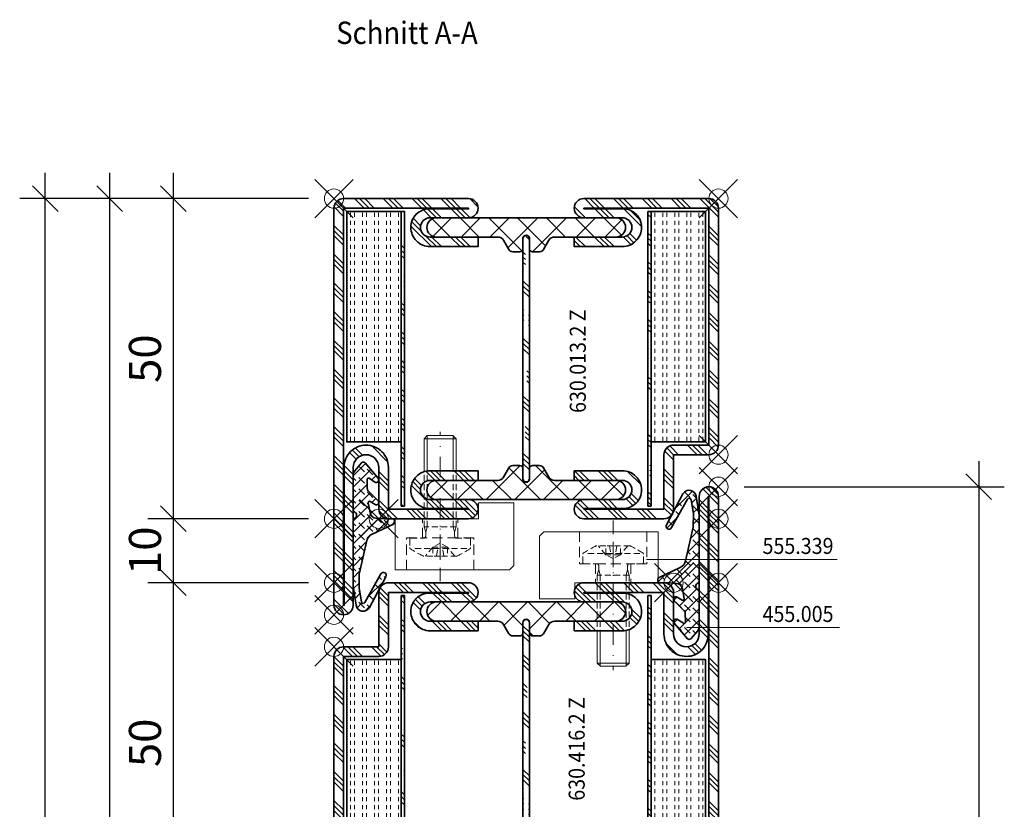
# Model space of a CAD drawing. Units: millimetres. Extents: x 24 to 1125, y 16 to 797.
# Drawn here: x 24 to 178, y 646 to 769 of the extents above; entities that cross this region are included whole.
import ezdxf

# ---------------------------------------------------------------- set-up
doc = ezdxf.new("R2010")
doc.units = ezdxf.units.MM
doc.header["$PDMODE"] = 35
doc.header["$PDSIZE"] = 3
doc.linetypes.add('STRICHPUNKT2', pattern=[12.7, 6.35, -3.175, 0, -3.175])
doc.linetypes.add('VERDECKT2', pattern=[4.7625, 3.175, -1.5875])
for name, color, linetype, lineweight in [('alu_thick_JAG', 50, 'Continuous', 35), ('axis_JAG', 31, 'STRICHPUNKT2', 18), ('dim_JAG', 12, 'Continuous', 18), ('dim_JAG @ 2', 12, 'Continuous', 18), ('dim_JAG-0', 12, 'Continuous', 18), ('dim_JAG-0 @ 2', 12, 'Continuous', 18), ('fitting_hidden_JAG', 44, 'VERDECKT2', 18), ('fitting_thin_JAG', 44, 'Continuous', 18), ('hatch_JAG', 116, 'Continuous', 9), ('insulator_thick_JAG', 240, 'Continuous', 35), ('item_hidden_JAG', 124, 'VERDECKT2', 18), ('item_thin_JAG', 124, 'Continuous', 18), ('seal_thick_JAG', 10, 'Continuous', 35), ('steel_thick_JAG', 130, 'Continuous', 35), ('text_thick_JAG @ 1', 41, 'Continuous', 35), ('text_thin_JAG', 45, 'Continuous', 18)]:
    doc.layers.add(name, color=color, linetype=linetype, lineweight=lineweight)
doc.layers.add('insertionpoint_JAG', color=3, linetype='Continuous', lineweight=18, plot=False)
doc.styles.add('Jansen', font='arial.ttf', dxfattribs={"width": 0.9})
doc.dimstyles.new('Jansen', dxfattribs={"dimtxt": 2.5, "dimasz": 2, "dimexe": 2, "dimexo": 2, "dimtad": 1, "dimrnd": 0.01, "dimdsep": 46, "dimtxsty": 'Jansen', "dimblk": 'OBLIQUE', "dimcen": 2.5, "dimdle": 2, "dimclrd": 256, "dimclre": 256, "dimclrt": 50, "dimadec": 0, "dimazin": 2, "dimtfac": 1, "dimtix": 1, "dimtmove": 0, "dimatfit": 3, "dimfxl": 1, "dimtfill": 1, "dimarcsym": 0})
doc.dimstyles.new('Jansen$0', dxfattribs={"dimtxt": 2.5, "dimasz": 2, "dimexe": 2, "dimexo": 2, "dimtad": 1, "dimrnd": 0.01, "dimdsep": 46, "dimtxsty": 'Jansen', "dimblk": 'OBLIQUE', "dimcen": 2.5, "dimdle": 2, "dimclrd": 256, "dimclre": 256, "dimclrt": 50, "dimadec": 0, "dimazin": 2, "dimtfac": 1, "dimtix": 1, "dimtmove": 0, "dimatfit": 3, "dimfxl": 1, "dimtfill": 1, "dimarcsym": 0})
pattern_1 = [(45, (0, 0), (-2.24506, 2.24506), [5, -1]), (45, (1.5875, 0), (-2.24506, 2.24506), [5, -1]), (45, (0.7937, 0), (-2.24506, 2.24506), [5, -1])]
pattern_2 = [(0, (0, 0.625), (0, 1.875), [0.625, -0.625]), (0, (0, 1.25), (0, 1.875), [0.625, -0.625])]
pattern_3 = [(45, (0, 0), (-2.24506, 2.24506), []), (135, (0, 0), (-2.24506, -2.24506), [])]
pattern_4 = [(45, (0, 0), (-2.24506, 2.24506), []), (45, (0, 1.5875), (-2.24506, 2.24506), []), (45, (0, 0.7937), (-2.24506, 2.24506), [])]

# ---------------------------------------------------------------- blocks, each defined once
blk = doc.blocks.new('6304162')
at = {"layer": 'hatch_JAG'}
h = blk.add_hatch(dxfattribs=at)
h.set_pattern_fill('JAG_STEEL', color=256)
h.set_pattern_definition(pattern_4)
edge = h.paths.add_edge_path()
edge.add_arc((19.5, -15), 1.5, 0, 90)
edge.add_arc((19.5, -15), 1.5, 90, 180)
edge.add_line((18, -15), (18, -21))
edge.add_arc((16.5, -21), 1.5, -90, 0, ccw=False)
edge.add_arc((16.5, -21), 1.5, 180, 270, ccw=False)
edge.add_line((15, -21), (15, -8.5))
edge.add_arc((16.5, -8.5), 1.5, 90, 180, ccw=False)
edge.add_line((16.5, -7), (23, -7))
edge.add_arc((23, -5), 2, 270, 360)
edge.add_arc((23, -5), 2, 0, 90)
edge.add_line((23, -3), (1.5, -3))
edge.add_arc((1.5, -1.5), 1.5, 180, 270, ccw=False)
edge.add_arc((1.5, -1.5), 1.5, 90, 180, ccw=False)
edge.add_line((1.5, 0), (63.5, 0))
edge.add_arc((63.5, -1.5), 1.5, 0, 90, ccw=False)
edge.add_line((65, -1.5), (65, -21))
edge.add_arc((63.5, -21), 1.5, -90, 0, ccw=False)
edge.add_arc((63.5, -21), 1.5, 180, 270, ccw=False)
edge.add_line((62, -21), (62, -15))
edge.add_arc((60.5, -15), 1.5, 0, 90)
edge.add_arc((60.5, -15), 1.5, 90, 180)
edge.add_line((59, -15), (59, -22.5))
edge.add_line((59, -22.5), (57.5, -22.5))
edge.add_line((57.5, -22.5), (57.5, -15))
edge.add_arc((60.5, -15), 3, 90, 180, ccw=False)
edge.add_arc((60.5, -14.9), 2.9, 0, 90, ccw=False)
edge.add_line((63.4, -14.9), (63.4, -21))
edge.add_line((63.4, -21), (63.5, -21))
edge.add_line((63.5, -21), (63.5, -1.5))
edge.add_line((63.5, -1.5), (1.5, -1.5))
edge.add_line((1.5, -1.5), (1.5, -1.6))
edge.add_line((1.5, -1.6), (23.1, -1.6))
edge.add_arc((23.1, -5), 3.4, 0, 90, ccw=False)
edge.add_arc((23, -5), 3.5, 270, 360, ccw=False)
edge.add_line((23, -8.5), (16.5, -8.5))
edge.add_line((16.5, -8.5), (16.5, -21))
edge.add_line((16.5, -21), (16.6, -21))
edge.add_line((16.6, -21), (16.6, -14.9))
edge.add_arc((19.5, -14.9), 2.9, 90, 180, ccw=False)
edge.add_arc((19.5, -15), 3, 0, 90, ccw=False)
edge.add_line((22.5, -15), (22.5, -22.5))
edge.add_line((22.5, -22.5), (21, -22.5))
edge.add_line((21, -22.5), (21, -15))
h = blk.add_hatch(dxfattribs=at)
h.set_pattern_fill('JAG_GYPSUM', color=256, scale=5)
h.set_pattern_definition(pattern_2)
h.paths.add_polyline_path([(63, -10.5), (63, -2), (27, -2), (27, -10.5)])
h = blk.add_hatch(dxfattribs=at)
h.set_pattern_fill('JAG_ALUMINIUM', color=256)
h.set_pattern_definition(pattern_1)
h.paths.add_polyline_path([(17, -11), (63, -11), (63, -10.5), (17, -10.5)])
h = blk.add_hatch(dxfattribs=at)
h.set_pattern_fill('JAG_PLASTIC', color=256)
h.set_pattern_definition(pattern_3)
h.paths.add_polyline_path([(21.2, -30.5, -0.414214), (20.7, -30, -0.414214), (21.2, -29.5), (22.8, -29.5, 0.414214), (23.3, -29), (23.3, -27.9, 0.267949), (22.95, -27.3), (21.5, -26.46, -0.267949), (21, -25.59), (21, -16, 0.414214), (19.5, -14.5, 0.414214), (18, -16), (18, -44, 0.414214), (19.5, -45.5, 0.414214), (21, -44), (21, -34.41, -0.267949), (21.5, -33.54), (22.95, -32.7, 0.267949), (23.3, -32.1), (23.3, -31, 0.414214), (22.8, -30.5)])
h = blk.add_hatch(dxfattribs=at)
h.set_pattern_fill('JAG_PLASTIC', color=256)
h.set_pattern_definition(pattern_3)
h.paths.add_polyline_path([(58.8, -30.5), (57.2, -30.5, 0.414214), (56.7, -31), (56.7, -32.1, 0.267949), (57.05, -32.7), (58.5, -33.54, -0.267949), (59, -34.41), (59, -44, 0.414214), (60.5, -45.5, 0.414214), (62, -44), (62, -16, 0.414214), (60.5, -14.5, 0.414214), (59, -16), (59, -25.59, -0.267949), (58.5, -26.46), (57.05, -27.3, 0.267949), (56.7, -27.9), (56.7, -29, 0.414214), (57.2, -29.5), (58.8, -29.5, -0.414214), (59.3, -30, -0.414214)])
h = blk.add_hatch(dxfattribs=at)
h.set_pattern_fill('JAG_ALUMINIUM', color=256)
h.set_pattern_definition(pattern_1)
edge = h.paths.add_edge_path()
edge.add_arc((21.25, -30), 0.5, 180, 270)
edge.add_line((21.25, -30.5), (58.75, -30.5))
edge.add_arc((58.75, -30), 0.5, 270, 360)
edge.add_arc((58.75, -30), 0.5, 0, 90)
edge.add_line((58.75, -29.5), (21.25, -29.5))
edge.add_arc((21.25, -30), 0.5, 90, 180)
h = blk.add_hatch(dxfattribs=at)
h.set_pattern_fill('JAG_STEEL', color=256)
h.set_pattern_definition(pattern_4)
edge = h.paths.add_edge_path()
edge.add_line((26.5, -60), (86, -60))
edge.add_arc((86, -58.5), 1.5, 270, 360)
edge.add_arc((86, -58.5), 1.5, 0, 90)
edge.add_line((86, -57), (65, -57))
edge.add_line((65, -57), (65, -39))
edge.add_arc((63.5, -39), 1.5, 0, 90)
edge.add_arc((63.5, -39), 1.5, 90, 180)
edge.add_line((62, -39), (62, -45))
edge.add_arc((60.5, -45), 1.5, -90, 0, ccw=False)
edge.add_arc((60.5, -45), 1.5, 180, 270, ccw=False)
edge.add_line((59, -45), (59, -37.5))
edge.add_line((59, -37.5), (57.5, -37.5))
edge.add_line((57.5, -37.5), (57.5, -45))
edge.add_arc((60.5, -45), 3, 180, 270)
edge.add_arc((60.5, -45.1), 2.9, 270, 360)
edge.add_line((63.4, -45.1), (63.4, -39))
edge.add_line((63.4, -39), (63.5, -39))
edge.add_line((63.5, -39), (63.5, -56.9))
edge.add_arc((65, -56.9), 1.5, 180, 270)
edge.add_line((65, -58.4), (86, -58.4))
edge.add_line((86, -58.4), (86, -58.5))
edge.add_line((86, -58.5), (26.5, -58.5))
edge.add_line((26.5, -58.5), (26.5, -53))
edge.add_arc((25, -53), 1.5, 0, 90)
edge.add_line((25, -51.5), (16.5, -51.5))
edge.add_line((16.5, -51.5), (16.5, -39))
edge.add_line((16.5, -39), (16.6, -39))
edge.add_line((16.6, -39), (16.6, -45.1))
edge.add_arc((19.5, -45.1), 2.9, 180, 270)
edge.add_arc((19.5, -45), 3, 270, 360)
edge.add_line((22.5, -45), (22.5, -37.5))
edge.add_line((22.5, -37.5), (21, -37.5))
edge.add_line((21, -37.5), (21, -45))
edge.add_arc((19.5, -45), 1.5, -90, 0, ccw=False)
edge.add_arc((19.5, -45), 1.5, 180, 270, ccw=False)
edge.add_line((18, -45), (18, -39))
edge.add_arc((16.5, -39), 1.5, 0, 90)
edge.add_arc((16.5, -39), 1.5, 90, 180)
edge.add_line((15, -39), (15, -51.5))
edge.add_arc((16.5, -51.5), 1.5, 180, 270)
edge.add_line((16.5, -53), (25, -53))
edge.add_line((25, -53), (25, -58.5))
edge.add_arc((26.5, -58.5), 1.5, 180, 270)
h = blk.add_hatch(dxfattribs=at)
h.set_pattern_fill('JAG_ALUMINIUM', color=256)
h.set_pattern_definition(pattern_1)
h.paths.add_polyline_path([(17, -49.5), (63, -49.5), (63, -49), (17, -49)])
h = blk.add_hatch(dxfattribs=at)
h.set_pattern_fill('JAG_GYPSUM', color=256, scale=5)
h.set_pattern_definition(pattern_2)
h.paths.add_polyline_path([(63, -58), (63, -49.5), (27, -49.5), (27, -58)])
at = {"layer": 'alu_thick_JAG'}
for points in [[(17, -11), (63, -11), (63, -10.5), (17, -10.5)], [(17, -49.5), (63, -49.5), (63, -49), (17, -49)]]:
    blk.add_lwpolyline(points, close=True, dxfattribs=at)
blk.add_lwpolyline([(20.75, -30, 0.414214), (21.25, -30.5), (58.75, -30.5, 0.414214), (59.25, -30, 0.414214), (58.75, -29.5), (21.25, -29.5, 0.414214)], format="xyb", close=True, dxfattribs=at)
at = {"layer": 'insertionpoint_JAG'}
for p in [(0, 0), (15, 0), (65, 0), (15, -7), (15, -60), (20, -60), (25, -60), (65, -59.99), (87.5, -60)]:
    blk.add_point(p, dxfattribs=at)
at = {"layer": 'insulator_thick_JAG'}
for points in [[(63, -10.5), (27, -10.5), (27, -2), (63, -2)], [(63, -58), (27, -58), (27, -49.5), (63, -49.5)]]:
    blk.add_lwpolyline(points, close=True, dxfattribs=at)
for points in [[(21, -25.59, 0.267949), (21.5, -26.46), (22.95, -27.3, -0.267949), (23.3, -27.9), (23.3, -29, -0.414214), (22.8, -29.5), (21.2, -29.5, 0.414214), (20.7, -30, 0.414214), (21.2, -30.5), (22.8, -30.5, -0.414214), (23.3, -31), (23.3, -32.1, -0.267949), (22.95, -32.7), (21.5, -33.54, 0.267949), (21, -34.41), (21, -44, -0.414214), (19.5, -45.5, -0.414214), (18, -44), (18, -16, -0.414214), (19.5, -14.5, -0.414214), (21, -16)], [(59, -25.59, -0.267949), (58.5, -26.46), (57.05, -27.3, 0.267949), (56.7, -27.9), (56.7, -29, 0.414214), (57.2, -29.5), (58.8, -29.5, -0.414214), (59.3, -30, -0.414214), (58.8, -30.5), (57.2, -30.5, 0.414214), (56.7, -31), (56.7, -32.1, 0.267949), (57.05, -32.7), (58.5, -33.54, -0.267949), (59, -34.41), (59, -44, 0.414214), (60.5, -45.5, 0.414214), (62, -44), (62, -16, 0.414214), (60.5, -14.5, 0.414214), (59, -16)]]:
    blk.add_lwpolyline(points, format="xyb", close=True, dxfattribs=at)
at = {"layer": 'steel_thick_JAG'}
for points in [[(21, -15, 0.414214), (19.5, -13.5, 0.414214), (18, -15), (18, -21, -0.414214), (16.5, -22.5, -0.414214), (15, -21), (15, -8.5, -0.414214), (16.5, -7), (23, -7, 0.414214), (25, -5, 0.414214), (23, -3), (1.5, -3, -0.414214), (0, -1.5, -0.414214), (1.5, 0), (63.5, 0, -0.414214), (65, -1.5), (65, -21, -0.414214), (63.5, -22.5, -0.414214), (62, -21), (62, -15, 0.414214), (60.5, -13.5, 0.414214), (59, -15), (59, -22.5), (57.5, -22.5), (57.5, -15, -0.414214), (60.5, -12, -0.414214), (63.4, -14.9), (63.4, -21), (63.5, -21), (63.5, -1.5), (1.5, -1.5), (1.5, -1.6), (23.1, -1.6, -0.414214), (26.5, -5, -0.414214), (23, -8.5), (16.5, -8.5), (16.5, -21), (16.6, -21), (16.6, -14.9, -0.414214), (19.5, -12, -0.414214), (22.5, -15), (22.5, -22.5), (21, -22.5)], [(26.5, -60), (86, -60, 0.414214), (87.5, -58.5, 0.414214), (86, -57), (65, -57), (65, -39, 0.414214), (63.5, -37.5, 0.414214), (62, -39), (62, -45, -0.414214), (60.5, -46.5, -0.414214), (59, -45), (59, -37.5), (57.5, -37.5), (57.5, -45, 0.414214), (60.5, -48, 0.414214), (63.4, -45.1), (63.4, -39), (63.5, -39), (63.5, -56.9, 0.414214), (65, -58.4), (86, -58.4), (86, -58.5), (26.5, -58.5), (26.5, -53, 0.414214), (25, -51.5), (16.5, -51.5), (16.5, -39), (16.6, -39), (16.6, -45.1, 0.414214), (19.5, -48, 0.414214), (22.5, -45), (22.5, -37.5), (21, -37.5), (21, -45, -0.414214), (19.5, -46.5, -0.414214), (18, -45), (18, -39, 0.414214), (16.5, -37.5, 0.414214), (15, -39), (15, -51.5, 0.414214), (16.5, -53), (25, -53), (25, -58.5, 0.414214)]]:
    blk.add_lwpolyline(points, format="xyb", close=True, dxfattribs=at)
blk = doc.blocks.new('_Oblique')
at = {"color": 0, "linetype": 'ByBlock', "lineweight": -2}
blk.add_line((-0.5, -0.5), (0.5, 0.5), dxfattribs=at)
blk = doc.blocks.new('*D37')
at = {"layer": 'Defpoints', "color": 0, "transparency": 16777216}
for p in [(47.99, 680.96), (73.05, 680.96), (73.05, 630.96)]:
    blk.add_point(p, dxfattribs=at)
at = {"layer": 'dim_JAG', "lineweight": -2, "transparency": 16777216}
for p, q in [((47.99, 626.96), (47.99, 684.96)), ((69.05, 680.96), (43.99, 680.96)), ((69.05, 630.96), (43.99, 630.96))]:
    blk.add_line(p, q, dxfattribs=at)
at = {"layer": 'dim_JAG', "lineweight": -2, "transparency": 16777216, "xscale": 4, "yscale": 4, "zscale": 4}
for p, rotation in [((47.99, 680.96), 90), ((47.99, 630.96), 270)]:
    blk.add_blockref('_Oblique', p, dxfattribs=dict(at, rotation=rotation))
at = {"layer": 'dim_JAG', "color": 50, "transparency": 16777216, "insert": (44.19, 655.96), "char_height": 5, "attachment_point": 5, "rotation": 90, "style": 'Jansen', "bg_fill": 3, "box_fill_scale": 1.1, "bg_fill_color": 9, "bg_fill_true_color": 13158600, "bg_fill_transparency": 0}
blk.add_mtext('50', dxfattribs=at)
blk = doc.blocks.new('6300132')
at = {"layer": 'hatch_JAG'}
h = blk.add_hatch(dxfattribs=at)
h.set_pattern_fill('JAG_STEEL', color=256)
h.set_pattern_definition(pattern_4)
edge = h.paths.add_edge_path()
edge.add_line((-16.5, 53), (-25, 53))
edge.add_line((-25, 53), (-25, 58.5))
edge.add_arc((-26.5, 58.5), 1.5, 0, 90)
edge.add_line((-26.5, 60), (-63.5, 60))
edge.add_arc((-63.5, 58.5), 1.5, 90, 180)
edge.add_line((-65, 58.5), (-65, 39))
edge.add_arc((-63.5, 39), 1.5, 180, 270)
edge.add_arc((-63.5, 39), 1.5, 270, 360)
edge.add_line((-62, 39), (-62, 45))
edge.add_arc((-60.5, 45), 1.5, 90, 180, ccw=False)
edge.add_arc((-60.5, 45), 1.5, 0, 90, ccw=False)
edge.add_line((-59, 45), (-59, 37.5))
edge.add_line((-59, 37.5), (-57.5, 37.5))
edge.add_line((-57.5, 37.5), (-57.5, 45))
edge.add_arc((-60.5, 45), 3, 360, 450)
edge.add_arc((-60.5, 45.1), 2.9, 90, 180)
edge.add_line((-63.4, 45.1), (-63.4, 39))
edge.add_line((-63.4, 39), (-63.5, 39))
edge.add_line((-63.5, 39), (-63.5, 58.5))
edge.add_line((-63.5, 58.5), (-26.5, 58.5))
edge.add_line((-26.5, 58.5), (-26.5, 53))
edge.add_arc((-25, 53), 1.5, 180, 270)
edge.add_line((-25, 51.5), (-16.5, 51.5))
edge.add_line((-16.5, 51.5), (-16.5, 39))
edge.add_line((-16.5, 39), (-16.6, 39))
edge.add_line((-16.6, 39), (-16.6, 45.1))
edge.add_arc((-19.5, 45.1), 2.9, 360, 450)
edge.add_arc((-19.5, 45), 3, 90, 180)
edge.add_line((-22.5, 45), (-22.5, 37.5))
edge.add_line((-22.5, 37.5), (-21, 37.5))
edge.add_line((-21, 37.5), (-21, 45))
edge.add_arc((-19.5, 45), 1.5, 90, 180, ccw=False)
edge.add_arc((-19.5, 45), 1.5, 0, 90, ccw=False)
edge.add_line((-18, 45), (-18, 39))
edge.add_arc((-16.5, 39), 1.5, 180, 270)
edge.add_arc((-16.5, 39), 1.5, 270, 360)
edge.add_line((-15, 39), (-15, 51.5))
edge.add_arc((-16.5, 51.5), 1.5, 0, 90)
h = blk.add_hatch(dxfattribs=at)
h.set_pattern_fill('JAG_GYPSUM', color=256, scale=5)
h.set_pattern_definition(pattern_2)
h.paths.add_polyline_path([(-62.99, 58), (-62.99, 49.5), (-26.99, 49.5), (-26.99, 58)])
h = blk.add_hatch(dxfattribs=at)
h.set_pattern_fill('JAG_ALUMINIUM', color=256)
h.set_pattern_definition(pattern_1)
h.paths.add_polyline_path([(-62.99, 49), (-16.99, 49), (-16.99, 49.5), (-62.99, 49.5)])
h = blk.add_hatch(dxfattribs=at)
h.set_pattern_fill('JAG_PLASTIC', color=256)
h.set_pattern_definition(pattern_3)
h.paths.add_polyline_path([(-58.8, 30.5), (-57.2, 30.5, 0.414214), (-56.7, 31), (-56.7, 32.1, 0.267949), (-57.05, 32.7), (-58.5, 33.54, -0.267949), (-59, 34.41), (-59, 44, 0.414214), (-60.5, 45.5, 0.414214), (-62, 44), (-62, 16, 0.414214), (-60.5, 14.5, 0.414214), (-59, 16), (-59, 25.59, -0.267949), (-58.5, 26.46), (-57.05, 27.3, 0.267949), (-56.7, 27.9), (-56.7, 29, 0.414214), (-57.2, 29.5), (-58.8, 29.5, -0.414214), (-59.3, 30, -0.414214)])
h = blk.add_hatch(dxfattribs=at)
h.set_pattern_fill('JAG_PLASTIC', color=256)
h.set_pattern_definition(pattern_3)
h.paths.add_polyline_path([(-21.2, 30.5, -0.414214), (-20.7, 30, -0.414214), (-21.2, 29.5), (-22.8, 29.5, 0.414214), (-23.3, 29), (-23.3, 27.9, 0.267949), (-22.95, 27.3), (-21.5, 26.46, -0.267949), (-21, 25.59), (-21, 16, 0.414214), (-19.5, 14.5, 0.414214), (-18, 16), (-18, 44, 0.414214), (-19.5, 45.5, 0.414214), (-21, 44), (-21, 34.41, -0.267949), (-21.5, 33.54), (-22.95, 32.7, 0.267949), (-23.3, 32.1), (-23.3, 31, 0.414214), (-22.8, 30.5)])
h = blk.add_hatch(dxfattribs=at)
h.set_pattern_fill('JAG_ALUMINIUM', color=256)
h.set_pattern_definition(pattern_1)
edge = h.paths.add_edge_path()
edge.add_arc((-21.25, 30), 0.5, 0, 90)
edge.add_line((-21.25, 30.5), (-58.75, 30.5))
edge.add_arc((-58.75, 30), 0.5, 90, 180)
edge.add_arc((-58.75, 30), 0.5, 180, 270)
edge.add_line((-58.75, 29.5), (-21.25, 29.5))
edge.add_arc((-21.25, 30), 0.5, 270, 360)
h = blk.add_hatch(dxfattribs=at)
h.set_pattern_fill('JAG_STEEL', color=256)
h.set_pattern_definition(pattern_4)
edge = h.paths.add_edge_path()
edge.add_arc((-19.5, 15), 1.5, 180, 270)
edge.add_arc((-19.5, 15), 1.5, 270, 360)
edge.add_line((-18, 15), (-18, 21))
edge.add_arc((-16.5, 21), 1.5, 90, 180, ccw=False)
edge.add_arc((-16.5, 21), 1.5, 0, 90, ccw=False)
edge.add_line((-15, 21), (-15, 8.5))
edge.add_arc((-16.5, 8.5), 1.5, -90, 0, ccw=False)
edge.add_line((-16.5, 7), (-23, 7))
edge.add_arc((-23, 5), 2, 90, 180)
edge.add_arc((-23, 5), 2, 180, 270)
edge.add_line((-23, 3), (-1.5, 3))
edge.add_arc((-1.5, 1.5), 1.5, 0, 90, ccw=False)
edge.add_arc((-1.5, 1.5), 1.5, -90, 0, ccw=False)
edge.add_line((-1.5, 0), (-63.5, 0))
edge.add_arc((-63.5, 1.5), 1.5, 180, 270, ccw=False)
edge.add_line((-65, 1.5), (-65, 21))
edge.add_arc((-63.5, 21), 1.5, 90, 180, ccw=False)
edge.add_arc((-63.5, 21), 1.5, 0, 90, ccw=False)
edge.add_line((-62, 21), (-62, 15))
edge.add_arc((-60.5, 15), 1.5, 180, 270)
edge.add_arc((-60.5, 15), 1.5, 270, 360)
edge.add_line((-59, 15), (-59, 22.5))
edge.add_line((-59, 22.5), (-57.5, 22.5))
edge.add_line((-57.5, 22.5), (-57.5, 15))
edge.add_arc((-60.5, 15), 3, -90, 0, ccw=False)
edge.add_arc((-60.5, 14.9), 2.9, 180, 270, ccw=False)
edge.add_line((-63.4, 14.9), (-63.4, 21))
edge.add_line((-63.4, 21), (-63.5, 21))
edge.add_line((-63.5, 21), (-63.5, 1.5))
edge.add_line((-63.5, 1.5), (-1.5, 1.5))
edge.add_line((-1.5, 1.5), (-1.5, 1.6))
edge.add_line((-1.5, 1.6), (-23.1, 1.6))
edge.add_arc((-23.1, 5), 3.4, 180, 270, ccw=False)
edge.add_arc((-23, 5), 3.5, 90, 180, ccw=False)
edge.add_line((-23, 8.5), (-16.5, 8.5))
edge.add_line((-16.5, 8.5), (-16.5, 21))
edge.add_line((-16.5, 21), (-16.6, 21))
edge.add_line((-16.6, 21), (-16.6, 14.9))
edge.add_arc((-19.5, 14.9), 2.9, -90, 0, ccw=False)
edge.add_arc((-19.5, 15), 3, 180, 270, ccw=False)
edge.add_line((-22.5, 15), (-22.5, 22.5))
edge.add_line((-22.5, 22.5), (-21, 22.5))
edge.add_line((-21, 22.5), (-21, 15))
h = blk.add_hatch(dxfattribs=at)
h.set_pattern_fill('JAG_ALUMINIUM', color=256)
h.set_pattern_definition(pattern_1)
h.paths.add_polyline_path([(-62.99, 10.5), (-16.99, 10.5), (-16.99, 11), (-62.99, 11)])
h = blk.add_hatch(dxfattribs=at)
h.set_pattern_fill('JAG_GYPSUM', color=256, scale=5)
h.set_pattern_definition(pattern_2)
h.paths.add_polyline_path([(-62.99, 10.5), (-62.99, 2), (-26.99, 2), (-26.99, 10.5)])
at = {"layer": 'alu_thick_JAG'}
for points in [[(-62.99, 49), (-16.99, 49), (-16.99, 49.5), (-62.99, 49.5)], [(-62.99, 10.5), (-16.99, 10.5), (-16.99, 11), (-62.99, 11)]]:
    blk.add_lwpolyline(points, close=True, dxfattribs=at)
blk.add_lwpolyline([(-20.75, 30, 0.414214), (-21.25, 30.5), (-58.75, 30.5, 0.414214), (-59.25, 30, 0.414214), (-58.75, 29.5), (-21.25, 29.5, 0.414214)], format="xyb", close=True, dxfattribs=at)
at = {"layer": 'insertionpoint_JAG'}
for p in [(-65, 60), (-25, 60), (-20, 60), (-15, 60), (-15, 7), (-65, 0), (-15, 0), (0, 0)]:
    blk.add_point(p, dxfattribs=at)
at = {"layer": 'insulator_thick_JAG'}
for points in [[(-62.99, 49.5), (-26.99, 49.5), (-26.99, 58), (-62.99, 58)], [(-62.99, 2), (-26.99, 2), (-26.99, 10.5), (-62.99, 10.5)]]:
    blk.add_lwpolyline(points, close=True, dxfattribs=at)
for points in [[(-59, 25.59, -0.267949), (-58.5, 26.46), (-57.05, 27.3, 0.267949), (-56.7, 27.9), (-56.7, 29, 0.414214), (-57.2, 29.5), (-58.8, 29.5, -0.414214), (-59.3, 30, -0.414214), (-58.8, 30.5), (-57.2, 30.5, 0.414214), (-56.7, 31), (-56.7, 32.1, 0.267949), (-57.05, 32.7), (-58.5, 33.54, -0.267949), (-59, 34.41), (-59, 44, 0.414214), (-60.5, 45.5, 0.414214), (-62, 44), (-62, 16, 0.414214), (-60.5, 14.5, 0.414214), (-59, 16)], [(-21, 25.59, 0.267949), (-21.5, 26.46), (-22.95, 27.3, -0.267949), (-23.3, 27.9), (-23.3, 29, -0.414214), (-22.8, 29.5), (-21.2, 29.5, 0.414214), (-20.7, 30, 0.414214), (-21.2, 30.5), (-22.8, 30.5, -0.414214), (-23.3, 31), (-23.3, 32.1, -0.267949), (-22.95, 32.7), (-21.5, 33.54, 0.267949), (-21, 34.41), (-21, 44, -0.414214), (-19.5, 45.5, -0.414214), (-18, 44), (-18, 16, -0.414214), (-19.5, 14.5, -0.414214), (-21, 16)]]:
    blk.add_lwpolyline(points, format="xyb", close=True, dxfattribs=at)
at = {"layer": 'steel_thick_JAG'}
for points in [[(-16.5, 53), (-25, 53), (-25, 58.5, 0.414214), (-26.5, 60), (-63.5, 60, 0.414214), (-65, 58.5), (-65, 39, 0.414214), (-63.5, 37.5, 0.414214), (-62, 39), (-62, 45, -0.414214), (-60.5, 46.5, -0.414214), (-59, 45), (-59, 37.5), (-57.5, 37.5), (-57.5, 45, 0.414214), (-60.5, 48, 0.414214), (-63.4, 45.1), (-63.4, 39), (-63.5, 39), (-63.5, 58.5), (-26.5, 58.5), (-26.5, 53, 0.414214), (-25, 51.5), (-16.5, 51.5), (-16.5, 39), (-16.6, 39), (-16.6, 45.1, 0.414214), (-19.5, 48, 0.414214), (-22.5, 45), (-22.5, 37.5), (-21, 37.5), (-21, 45, -0.414214), (-19.5, 46.5, -0.414214), (-18, 45), (-18, 39, 0.414214), (-16.5, 37.5, 0.414214), (-15, 39), (-15, 51.5, 0.414214)], [(-21, 15, 0.414214), (-19.5, 13.5, 0.414214), (-18, 15), (-18, 21, -0.414214), (-16.5, 22.5, -0.414214), (-15, 21), (-15, 8.5, -0.414214), (-16.5, 7), (-23, 7, 0.414214), (-25, 5, 0.414214), (-23, 3), (-1.5, 3, -0.414214), (0, 1.5, -0.414214), (-1.5, 0), (-63.5, 0, -0.414214), (-65, 1.5), (-65, 21, -0.414214), (-63.5, 22.5, -0.414214), (-62, 21), (-62, 15, 0.414214), (-60.5, 13.5, 0.414214), (-59, 15), (-59, 22.5), (-57.5, 22.5), (-57.5, 15, -0.414214), (-60.5, 12, -0.414214), (-63.4, 14.9), (-63.4, 21), (-63.5, 21), (-63.5, 1.5), (-1.5, 1.5), (-1.5, 1.6), (-23.1, 1.6, -0.414214), (-26.5, 5, -0.414214), (-23, 8.5), (-16.5, 8.5), (-16.5, 21), (-16.6, 21), (-16.6, 14.9, -0.414214), (-19.5, 12, -0.414214), (-22.5, 15), (-22.5, 22.5), (-21, 22.5)]]:
    blk.add_lwpolyline(points, format="xyb", close=True, dxfattribs=at)
blk = doc.blocks.new('*D40')
at = {"layer": 'Defpoints', "color": 0, "transparency": 16777216}
for p in [(47.99, 740.96), (73.04, 740.96), (73.04, 690.96)]:
    blk.add_point(p, dxfattribs=at)
at = {"layer": 'dim_JAG', "lineweight": -2, "transparency": 16777216}
for p, q in [((47.99, 686.96), (47.99, 744.96)), ((69.04, 740.96), (43.99, 740.96)), ((69.04, 690.96), (43.99, 690.96))]:
    blk.add_line(p, q, dxfattribs=at)
at = {"layer": 'dim_JAG', "lineweight": -2, "transparency": 16777216, "xscale": 4, "yscale": 4, "zscale": 4}
for p, rotation in [((47.99, 740.96), 90), ((47.99, 690.96), 270)]:
    blk.add_blockref('_Oblique', p, dxfattribs=dict(at, rotation=rotation))
at = {"layer": 'dim_JAG', "color": 50, "transparency": 16777216, "insert": (44.19, 715.96), "char_height": 5, "attachment_point": 5, "rotation": 90, "style": 'Jansen', "bg_fill": 3, "box_fill_scale": 1.1, "bg_fill_color": 9, "bg_fill_true_color": 13158600, "bg_fill_transparency": 0}
blk.add_mtext('50', dxfattribs=at)
blk = doc.blocks.new('*D41')
at = {"layer": 'Defpoints', "color": 0, "transparency": 16777216}
for p in [(47.99, 690.96), (73.04, 690.96), (73.04, 680.96)]:
    blk.add_point(p, dxfattribs=at)
at = {"layer": 'dim_JAG', "lineweight": -2, "transparency": 16777216}
for p, q in [((47.99, 676.96), (47.99, 694.96)), ((69.04, 690.96), (43.99, 690.96)), ((69.04, 680.96), (43.99, 680.96))]:
    blk.add_line(p, q, dxfattribs=at)
at = {"layer": 'dim_JAG', "lineweight": -2, "transparency": 16777216, "xscale": 4, "yscale": 4, "zscale": 4}
for p, rotation in [((47.99, 690.96), 90), ((47.99, 680.96), 270)]:
    blk.add_blockref('_Oblique', p, dxfattribs=dict(at, rotation=rotation))
at = {"layer": 'dim_JAG', "color": 50, "transparency": 16777216, "insert": (44.19, 685.96), "char_height": 5, "attachment_point": 5, "rotation": 90, "style": 'Jansen', "bg_fill": 3, "box_fill_scale": 1.1, "bg_fill_color": 9, "bg_fill_true_color": 13158600, "bg_fill_transparency": 0}
blk.add_mtext('10', dxfattribs=at)
blk = doc.blocks.new('455005')
at = {"layer": 'hatch_JAG'}
h = blk.add_hatch(dxfattribs=at)
h.set_pattern_fill('JAG_RUBBER', color=256, scale=0.1)
h.set_pattern_definition([(45, (0, 0), (0.441942, 1.325825), [1.25, -2.5]), (135, (0.625, 0), (-0.88388, -0.88388), [])])
h.paths.add_polyline_path([(-6.15, -1.84, -0.603718), (-6.32, -1.53), (-5.73, -0.62, 0.862868), (-6.33, -0.1), (-8.74, -2.15, 0.460373), (-8.74, -2.68), (-7.49, -3.76, 0.179516), (-6.84, -4), (-1.34, -4, 0.307542), (-1.06, -3.81, -0.679275), (-0.04, -3.81, 0.307501), (0.24, -4), (10.51, -4), (13.52, -3.53, 0.718727), (13.87, -1.47), (9.05, 1.12, 0.992221), (8.61, 0.32), (13.06, -2.17, -0.708088), (12.97, -2.72), (10.82, -3.09), (8.68, -3.06), (3.42, -1.87, -0.231056), (2.39, -1.05), (0.82, 2.27, 0.290213), (0.55, 2.44), (0.25, 2.44, 0.419209), (0, 2.19, -0.025166), (-0.09, -0.42, -0.35281), (-0.91, -1.37), (-2.49, -1.65, -0.648966), (-2.7, -1.35), (-2.22, -0.58, 0.898099), (-2.81, -0.11), (-4.31, -1.62, -0.191534), (-4.72, -1.8)])
at = {"layer": 'insertionpoint_JAG'}
blk.add_point((0, 0), dxfattribs=at)
at = {"layer": 'seal_thick_JAG'}
blk.add_lwpolyline([(-7.49, -3.76, 0.179516), (-6.84, -4), (-1.34, -4, 0.307542), (-1.06, -3.81, -0.679275), (-0.04, -3.81, 0.307501), (0.24, -4), (10.51, -4), (13.52, -3.53, 0.718727), (13.87, -1.47), (9.05, 1.12, 0.992221), (8.61, 0.32), (13.06, -2.17, -0.708088), (12.97, -2.72), (10.82, -3.09), (8.68, -3.06), (3.42, -1.87, -0.231056), (2.39, -1.05), (0.82, 2.27, 0.290213), (0.55, 2.44), (0.25, 2.44, 0.419209), (0, 2.19, -0.025166), (-0.09, -0.42, -0.35281), (-0.91, -1.37), (-2.49, -1.65, -0.651754), (-2.7, -1.35), (-2.22, -0.57, 0.88288), (-2.8, -0.11), (-4.31, -1.62, -0.191534), (-4.72, -1.8), (-6.15, -1.84, -0.603718), (-6.32, -1.53), (-5.73, -0.62, 0.862868), (-6.33, -0.1), (-8.74, -2.15, 0.460373), (-8.74, -2.68)], format="xyb", close=True, dxfattribs=at)
blk = doc.blocks.new('*D77')
at = {"layer": 'Defpoints', "color": 0, "transparency": 16777216}
for p in [(73.04, 740.96), (38.03, 74.94), (73.03, 74.94)]:
    blk.add_point(p, dxfattribs=at)
at = {"layer": 'dim_JAG-0', "lineweight": -2, "transparency": 16777216}
for p, q in [((38.03, 744.96), (38.03, 70.94)), ((69.04, 740.96), (34.03, 740.96)), ((69.03, 74.94), (34.03, 74.94))]:
    blk.add_line(p, q, dxfattribs=at)
at = {"layer": 'dim_JAG-0', "lineweight": -2, "transparency": 16777216, "xscale": 4, "yscale": 4, "zscale": 4}
for p, rotation in [((38.03, 740.96), 90), ((38.03, 74.94), 270)]:
    blk.add_blockref('_Oblique', p, dxfattribs=dict(at, rotation=rotation))
blk = doc.blocks.new('*D78')
at = {"layer": 'Defpoints', "color": 0, "transparency": 16777216}
for p in [(27.99, 740.96), (73.04, 740.96), (83.03, 34.94)]:
    blk.add_point(p, dxfattribs=at)
at = {"layer": 'dim_JAG-0', "lineweight": -2, "transparency": 16777216}
for p, q in [((27.99, 30.94), (27.99, 744.96)), ((69.04, 740.96), (23.99, 740.96)), ((79.03, 34.94), (23.99, 34.94))]:
    blk.add_line(p, q, dxfattribs=at)
at = {"layer": 'dim_JAG-0', "lineweight": -2, "transparency": 16777216, "xscale": 4, "yscale": 4, "zscale": 4}
for p, rotation in [((27.99, 740.96), 90), ((27.99, 34.94), 270)]:
    blk.add_blockref('_Oblique', p, dxfattribs=dict(at, rotation=rotation))
blk = doc.blocks.new('*D81')
at = {"layer": 'Defpoints', "color": 0, "transparency": 16777216}
for p in [(133.04, 695.96), (133.04, 82.94), (173.65, 82.94)]:
    blk.add_point(p, dxfattribs=at)
at = {"layer": 'dim_JAG-0', "lineweight": -2, "transparency": 16777216}
for p, q in [((173.65, 699.96), (173.65, 78.94)), ((137.04, 695.96), (177.65, 695.96)), ((137.04, 82.94), (177.65, 82.94))]:
    blk.add_line(p, q, dxfattribs=at)
at = {"layer": 'dim_JAG-0', "lineweight": -2, "transparency": 16777216, "xscale": 4, "yscale": 4, "zscale": 4}
for p, rotation in [((173.65, 695.96), 90), ((173.65, 82.94), 270)]:
    blk.add_blockref('_Oblique', p, dxfattribs=dict(at, rotation=rotation))
blk = doc.blocks.new('555339-g')
at = {"layer": 'axis_JAG', "ltscale": 0.4}
blk.add_line((10.72, 0), (-1.73, 0), dxfattribs=at)
at = {"layer": 'fitting_hidden_JAG', "ltscale": 0.5}
for points in [[(0, 5.25), (5, 5.25), (5, 2.75), (8, 2.75)], [(5, 2.75), (5, -2.75)], [(0, -5.25), (5, -5.25), (5, -2.75), (8, -2.75)]]:
    blk.add_lwpolyline(points, dxfattribs=at)
at = {"layer": 'fitting_thin_JAG'}
blk.add_lwpolyline([(8, 6), (10.5, 6), (10.5, 11.5), (0.7, 11.5), (0, 10.8), (0, -7), (8, -7), (8, 6)], dxfattribs=at)
blk = doc.blocks.new('190717-05')
at = {"layer": 'axis_JAG', "ltscale": 0.5}
blk.add_line((3.37, 0), (-16.63, 0), dxfattribs=at)
at = {"layer": 'item_hidden_JAG', "ltscale": 0.3}
for p, q in [((0.17, 4.75), (1.46, 4.75)), ((-0.03, 4.55), (-0.03, 2.42)), ((1.57, -4.16), (1.57, 4.23)), ((-1.79, 2.5), (-10.55, 2.5)), ((-1.79, 2.05), (-10.55, 2.05)), ((-1.79, 2.5), (-0.95, 2.25)), ((-1.79, -2.5), (-1.79, 2.5)), ((-1.79, 2.05), (-0.95, 2.25)), ((-0.95, 2.25), (-0.4, 2.25)), ((1.38, 1.14), (2.77, 2.3)), ((2.77, 1.14), (2.77, 2.6)), ((0.77, 0), (1.38, 1.14)), ((1.38, 1.14), (2.77, 1.14)), ((1.38, -1.14), (1.38, 1.14)), ((2.77, 0.56), (1.38, 0.35)), ((2.77, 0), (2.77, 1.14)), ((1.38, -1.14), (0.77, 0)), ((2.77, -0.56), (1.38, -0.35)), ((1.38, -1.14), (2.77, -1.14)), ((2.77, -2.3), (1.38, -1.14)), ((2.77, -1.14), (2.77, 0)), ((2.77, -2.6), (2.77, -1.14)), ((-1.79, -2.05), (-10.55, -2.05)), ((-1.79, -2.5), (-10.55, -2.5)), ((-0.95, -2.25), (-1.79, -2.05)), ((-0.95, -2.25), (-1.79, -2.5)), ((-0.4, -2.25), (-0.95, -2.25)), ((-0.03, -2.42), (-0.03, -4.55)), ((0.17, -4.75), (1.46, -4.75))]:
    blk.add_line(p, q, dxfattribs=at)
for centre, radius, start, end in [((0.17, 4.55), 0.2, 90, 180), ((1.46, 4.55), 0.2, 31.8425, 90), ((-23.85, -11.17), 30, 27.5283, 31.8425), ((-0.4, 2.75), 0.5, 270, 318.4088), ((2.57, 2.6), 0.2, 0, 27.5283), ((-0.4, -2.75), 0.5, 41.5912, 90), ((-23.85, 11.17), 30, 328.1575, 332.4717), ((2.57, -2.6), 0.2, 332.4717, 0), ((0.17, -4.55), 0.2, 180, 270), ((1.46, -4.55), 0.2, 270, 328.1575)]:
    blk.add_arc(centre, radius, start, end, dxfattribs=at)
at = {"layer": 'item_thin_JAG'}
for p, q in [((-15.53, 2.5), (-16.03, 2)), ((-16.03, -2), (-16.03, 2)), ((-10.55, 2.05), (-15.98, 2.05)), ((-15.53, -2.5), (-15.53, 2.5)), ((-10.55, 2.5), (-15.53, 2.5)), ((-15.53, -2.5), (-16.03, -2)), ((-10.55, -2.05), (-15.98, -2.05)), ((-10.55, -2.5), (-15.53, -2.5))]:
    blk.add_line(p, q, dxfattribs=at)

msp = doc.modelspace()

# ---------------------------------------------------------------- linework, layer by layer
at = {"layer": 'text_thin_JAG'}
for points in [[(151.57071782, 684.61568837), (121.82513089, 684.61568837)], [(151.91042818, 673.98902611), (128.05811998, 673.98902611)]]:
    msp.add_lwpolyline(points, dxfattribs=at)

# ---------------------------------------------------------------- block references
at = {"xscale": -1}
for name, p, rotation in [('190717-05', (89.60618045, 687.90705748), 90), ('555339-g', (89.60618045, 682.95831151), 270), ('555339-g', (116.60618045, 688.93253438), 90)]:
    msp.add_blockref(name, p, dxfattribs=dict(at, rotation=rotation))
for name, p, rotation in [('455005', (80.0350715, 690.95831151), 269.9999999999998), ('6304162', (133.03624214, 695.95831151), 270), ('455005', (126.0350715, 680.95831151), 89.99999999999987), ('190717-05', (116.60618045, 683.95831151), 89.99999999999999)]:
    msp.add_blockref(name, p, dxfattribs=dict(rotation=rotation))

# ---------------------------------------------------------------- texts
at = {"layer": 'text_thick_JAG @ 1', "style": 'Jansen', "width": 0.9}
msp.add_text('Schnitt A-A', height=3.5, dxfattribs=at).set_placement((73.39236736, 765.09886167))
at = {"layer": 'text_thin_JAG', "style": 'Jansen', "width": 0.9}
for s, p in [('630.013.2 Z', (112.33725814, 707.48263437)), ('630.416.2 Z', (112.16420992, 646.9247478))]:
    msp.add_text(s, height=2.5, rotation=90, dxfattribs=at).set_placement(p)
for s, p in [('555.339', (139.91942342, 685.46219834)), ('455.005', (139.91942342, 674.83553607))]:
    msp.add_text(s, height=2.5, dxfattribs=at).set_placement(p)

# ---------------------------------------------------------------- dimensions: what is measured, and where the dimension line sits
at = {"layer": 'dim_JAG-0 @ 2'}
dim = msp.add_linear_dim(base=(173.64763287, 82.93907097), p1=(133.03624214, 695.95831151), p2=(133.03624214, 82.93907097), angle=90, text=' ', dimstyle='Jansen$0', override={"dimscale": 2, "dimdec": 8, "dimrnd": 0.05, "dimtdec": 8, "dimtix": 0, "dimtofl": 1, "dimtmove": 0, "dimatfit": 3}, dxfattribs=at)
dim.commit()
dim.dimension.update_dxf_attribs({"geometry": '*D81', "text_midpoint": (173.64763287, 389.44869124)})

# ---------------------------------------------------------------- next in the draw order: dimensions: what is measured, and where the dimension line sits
at = {"layer": 'dim_JAG @ 2'}
dim = msp.add_linear_dim(base=(47.99332977, 680.95738844), p1=(73.04517051, 630.95738844), p2=(73.04517051, 680.95738844), angle=90, dimstyle='Jansen', override={"dimscale": 2, "dimtix": 1, "dimtofl": 1, "dimtmove": 0, "dimatfit": 3}, dxfattribs=at)
dim.commit()
dim.dimension.update_dxf_attribs({"geometry": '*D37', "text_midpoint": (44.19046483, 655.95738844)})

# ---------------------------------------------------------------- next in the draw order: block references
at = {"rotation": 270}
msp.add_blockref('6300132', (73.03624214, 675.95831151), dxfattribs=at)

# ---------------------------------------------------------------- next in the draw order: dimensions: what is measured, and where the dimension line sits
at = {"layer": 'dim_JAG @ 2'}
dim = msp.add_linear_dim(base=(47.99332977, 740.95831151), p1=(73.03624214, 690.95831151), p2=(73.03624214, 740.95831151), angle=90, dimstyle='Jansen', override={"dimscale": 2, "dimtix": 1, "dimtofl": 1, "dimtmove": 0, "dimatfit": 3}, dxfattribs=at)
dim.commit()
dim.dimension.update_dxf_attribs({"geometry": '*D40', "text_midpoint": (44.19046483, 715.95831151)})

# ---------------------------------------------------------------- next in the draw order: dimensions: what is measured, and where the dimension line sits
dim = msp.add_linear_dim(base=(47.99332977, 690.95831151), p1=(73.03624214, 680.95831151), p2=(73.03624214, 690.95831151), angle=90, dimstyle='Jansen', override={"dimscale": 2, "dimtix": 1, "dimtofl": 1, "dimtmove": 0, "dimatfit": 3}, dxfattribs=at)
dim.commit()
dim.dimension.update_dxf_attribs({"geometry": '*D41', "text_midpoint": (44.19046483, 685.95831151)})

# ---------------------------------------------------------------- next in the draw order: dimensions: what is measured, and where the dimension line sits
at = {"layer": 'dim_JAG-0 @ 2'}
for base, p1, p2, picture, middle in [((27.99332977, 740.95831151), (83.03191203, 34.94033016), (73.03624214, 740.95831151), '*D78', (27.99332977, 387.94932084)), ((38.03134683, 74.93876317), (73.03624214, 740.95831151), (73.03134683, 74.93876317), '*D77', (38.03134683, 407.94853734))]:
    dim = msp.add_linear_dim(base=base, p1=p1, p2=p2, angle=90, text=' ', dimstyle='Jansen$0', override={"dimscale": 2, "dimdec": 8, "dimrnd": 0.05, "dimtdec": 8, "dimtix": 0, "dimtofl": 1, "dimtmove": 0, "dimatfit": 3}, dxfattribs=at)
    dim.commit()
    dim.dimension.update_dxf_attribs({"geometry": picture, "text_midpoint": middle})

doc.saveas('drawing.dxf')
